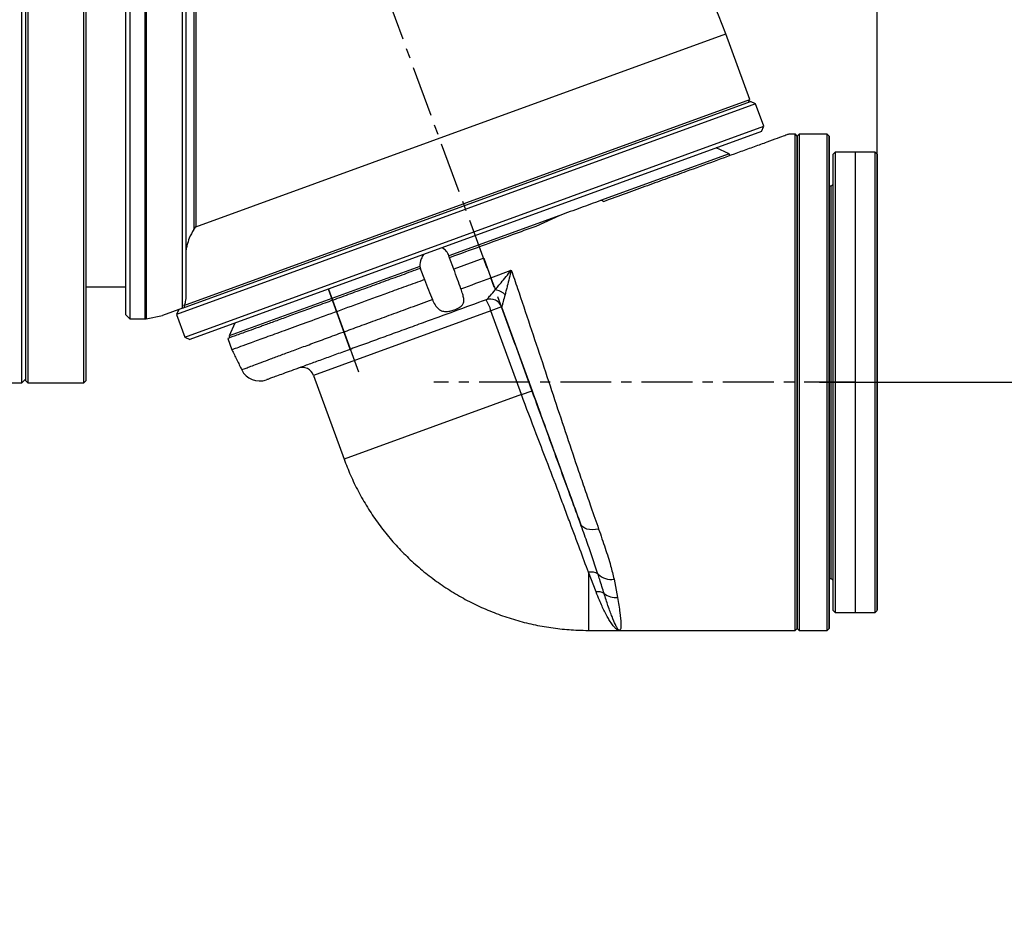
# Model space of a CAD drawing. Units: millimetres. Extents: x 834 to 21012, y 780 to 12470.
# Drawn here: x 6251 to 6497, y 8022 to 8248 of the extents above; entities that cross this region are included whole.
import ezdxf

# ---------------------------------------------------------------- set-up
doc = ezdxf.new("R2010")
doc.units = ezdxf.units.MM
doc.linetypes.add('CENTERX2', pattern=[20.32, 12.7, -2.54, 2.54, -2.54])
doc.layers.add('中心线', color=1, linetype='CENTERX2')
doc.dimstyles.new('标注', dxfattribs={"dimtxt": 2.5, "dimasz": 2.5, "dimexe": 1.25, "dimexo": 0.625, "dimtad": 1, "dimlfac": 50, "dimdsep": 46, "dimtxsty": 'Standard', "dimcen": 2.5, "dimclrd": 3, "dimclre": 3, "dimclrt": 3, "dimadec": 0, "dimazin": 0, "dimtfac": 1, "dimtmove": 0, "dimatfit": 3, "dimfxl": 1, "dimlwd": -3, "dimarcsym": 0})
doc.dimstyles.new('标注1-10', dxfattribs={"dimtxt": 2.5, "dimasz": 2.5, "dimexe": 1.25, "dimexo": 0.625, "dimtad": 1, "dimlfac": 10, "dimdsep": 46, "dimtxsty": 'Standard', "dimcen": 2.5, "dimclrd": 3, "dimclre": 3, "dimclrt": 3, "dimadec": 0, "dimazin": 0, "dimtfac": 1, "dimtmove": 0, "dimatfit": 3, "dimfxl": 1, "dimlwd": -3, "dimarcsym": 0})

# ---------------------------------------------------------------- blocks, each defined once
blk = doc.blocks.new('*D6')
at = {"color": 3, "lineweight": -2}
for p, q in [((6340.78, 8305.16), (6340.78, 9977.47)), ((6465.58, 8204.81), (6465.58, 9977.47))]:
    blk.add_line(p, q, dxfattribs=at)
at = {"color": 3, "lineweight": -3}
for p, q in [((6165.78, 9889.97), (5990.78, 9889.97)), ((6340.78, 9889.97), (6465.58, 9889.97)), ((6640.58, 9889.97), (7600.14, 9889.97))]:
    blk.add_line(p, q, dxfattribs=at)
at = {"color": 3}
for points in [[(6165.78, 9860.8), (6165.78, 9919.14), (6340.78, 9889.97)], [(6640.58, 9919.14), (6640.58, 9860.8), (6465.58, 9889.97)]]:
    blk.add_solid(points, dxfattribs=at)
at = {"layer": 'Defpoints', "color": 0}
for p in [(6465.58, 9889.97), (6340.78, 8261.41), (6465.58, 8161.06)]:
    blk.add_point(p, dxfattribs=at)
at = {"color": 3, "lineweight": -3, "insert": (7207.86, 10108.72), "char_height": 175, "attachment_point": 2}
blk.add_mtext('124.11', dxfattribs=at)
blk = doc.blocks.new('*D17')
at = {"color": 3, "lineweight": -3}
for p, q in [((6622.76, 8436.41), (6622.76, 8611.41)), ((6622.76, 8261.41), (6622.76, 8157.57)), ((6622.76, 7982.57), (6622.76, 7010.3))]:
    blk.add_line(p, q, dxfattribs=at)
at = {"color": 3, "lineweight": -2}
for p, q in [((6420.34, 8261.41), (6710.26, 8261.41)), ((6451.19, 8157.57), (6710.26, 8157.57))]:
    blk.add_line(p, q, dxfattribs=at)
at = {"color": 3}
for points in [[(6593.6, 8436.41), (6651.93, 8436.41), (6622.76, 8261.41)], [(6651.93, 7982.57), (6593.6, 7982.57), (6622.76, 8157.57)]]:
    blk.add_solid(points, dxfattribs=at)
at = {"layer": 'Defpoints', "color": 0}
for p in [(6376.59, 8261.41), (6407.44, 8157.57), (6622.76, 8157.57)]:
    blk.add_point(p, dxfattribs=at)
at = {"color": 3, "insert": (6491.51, 7408.94), "char_height": 175, "attachment_point": 5, "rotation": 90}
blk.add_mtext('101.96', dxfattribs=at)
blk = doc.blocks.new('*D48')
at = {"color": 3, "lineweight": -2}
blk.add_line((5218.5, 7451.4), (5248.45, 7387.17), dxfattribs=at)
at = {"color": 3, "lineweight": -3}
blk.add_arc((4840.78, 8261.41), 877.11, 306.4506, 348.5494, dxfattribs=at)
at = {"color": 3}
for points in [[(5729.46, 8084.37), (5671.42, 8090.19), (5717.9, 8261.41)], [(5347, 7580.96), (5376.8, 7530.82), (5211.47, 7466.48)]]:
    blk.add_solid(points, dxfattribs=at)
at = {"layer": 'Defpoints', "color": 0}
for p in [(4840.78, 8261.41), (4840.78, 8261.41), (6384.37, 8261.41), (5478.77, 7659.5), (5200.01, 7491.05)]:
    blk.add_point(p, dxfattribs=at)
at = {"color": 3, "lineweight": -3, "insert": (5505.15, 7922.4), "char_height": 175, "attachment_point": 5, "rotation": 62.9662}
blk.add_mtext('-65%%d', dxfattribs=at)

msp = doc.modelspace()

# ---------------------------------------------------------------- linework, layer by layer
at = {"color": 7, "linetype": 'Continuous', "lineweight": 25}
for p, q in [((6251.7834, 8157.4102), (6251.7834, 8365.4102)), ((6253.2834, 8365.4102), (6253.2834, 8160.9539)), ((6267.2834, 8157.4102), (6267.2834, 8365.4102)), ((6252.7834, 8161.4369), (6252.7834, 8364.9102)), ((6267.7834, 8364.9102), (6267.7834, 8157.9102)), ((6277.7834, 8174.4102), (6277.7834, 8348.4102)), ((6278.7834, 8349.4102), (6278.7834, 8173.4102)), ((6291.9795, 8176.0718), (6291.9795, 8346.3941)), ((6292.7834, 8345.4269), (6292.7834, 8178.4805)), ((6294.7834, 8336.4102), (6294.7834, 8195.7154)), ((6295.2699, 8336.4102), (6295.2699, 8196.4102)), ((6433.7473, 8228.2031), (6427.7665, 8244.6351)), ((6291.9795, 8176.0718), (6433.9183, 8227.7333)), ((6292.3383, 8176.7345), (6433.7473, 8228.2031)), ((6433.4484, 8227.5623), (6433.7473, 8228.2031)), ((6435.2, 8227.1356), (6433.9183, 8227.7333)), ((6435.2, 8227.1356), (6290.4873, 8174.4645)), ((6437.2521, 8221.4975), (6435.2, 8227.1356)), ((6292.5395, 8168.8263), (6437.2521, 8221.4975)), ((6436.6544, 8220.2157), (6293.8212, 8168.2287)), ((6436.6544, 8220.2157), (6437.2521, 8221.4975)), ((6445.0766, 8219.5742), (6443.6632, 8219.5742)), ((6445.5766, 8219.0742), (6445.0736, 8219.5772)), ((6446.0766, 8219.5742), (6445.5766, 8219.0742)), ((6453.0766, 8219.5742), (6446.0766, 8219.5742)), ((6453.5766, 8219.0742), (6453.0766, 8219.5742)), ((6428.5824, 8214.6173), (6425.3781, 8216.1115)), ((6455.0766, 8215.0742), (6454.5766, 8214.5742)), ((6465.0766, 8215.0742), (6455.0766, 8215.0742)), ((6465.5766, 8214.5742), (6465.0766, 8215.0742)), ((6428.5824, 8214.6173), (6396.4674, 8202.9284)), ((6428.7534, 8214.1475), (6428.5824, 8214.6173)), ((6453.5766, 8206.5742), (6453.5766, 8213.7449)), ((6454.0766, 8206.5742), (6453.5766, 8206.5742)), ((6454.5766, 8207.0742), (6454.0766, 8206.5742)), ((6386.2575, 8199.2123), (6358.5753, 8189.1368)), ((6386.2575, 8199.2123), (6380.2682, 8196.5003)), ((6294.7834, 8195.7154), (6295.2699, 8196.4102)), ((6358.7463, 8188.667), (6358.5753, 8189.1368)), ((6359.7726, 8185.8474), (6358.7443, 8188.6662)), ((6367.2899, 8188.5841), (6359.7723, 8185.8479)), ((6367.2899, 8188.5841), (6369.0835, 8183.6562)), ((6351.2928, 8186.4862), (6303.6033, 8169.1286)), ((6351.2928, 8186.4862), (6351.4638, 8186.0163)), ((6351.4638, 8186.0163), (6351.4162, 8185.999)), ((6351.4162, 8185.999), (6352.4781, 8183.1924)), ((6369.0832, 8183.6572), (6374.1402, 8185.5519)), ((6267.7834, 8181.4102), (6277.7834, 8181.4102)), ((6465.5766, 8178.1847), (6465.5766, 8174.1861)), ((6291.9795, 8176.0718), (6286.9644, 8174.2464)), ((6291.085, 8175.7462), (6290.4873, 8174.4645)), ((6371.7362, 8176.368), (6369.0767, 8175.4001)), ((6371.741, 8176.3762), (6371.7362, 8176.368)), ((6371.7362, 8176.368), (6379.352, 8155.4439)), ((6277.7834, 8174.4102), (6278.7834, 8173.4102)), ((6278.7834, 8173.4102), (6282.6843, 8173.4102)), ((6282.8805, 8173.4296), (6286.9644, 8174.2464)), ((6290.4873, 8174.4645), (6292.5395, 8168.8263)), ((6376.6925, 8154.4759), (6369.0767, 8175.4001)), ((6305.0975, 8172.3329), (6303.6033, 8169.1286)), ((6292.5395, 8168.8263), (6293.8212, 8168.2287)), ((6303.3045, 8168.4878), (6304.3305, 8165.6687)), ((6303.6033, 8169.1286), (6303.7743, 8168.6588)), ((6252.7834, 8157.9102), (6252.7834, 8161.4369)), ((6253.2834, 8160.9539), (6253.2834, 8157.4102)), ((6251.7834, 8157.4102), (6252.7834, 8158.4102)), ((6324.7516, 8159.267), (6332.3673, 8138.3429)), ((6237.7834, 8157.4102), (6251.7834, 8157.4102)), ((6252.7834, 8157.9102), (6253.2834, 8157.4102)), ((6253.2834, 8157.4102), (6267.2834, 8157.4102)), ((6267.2834, 8157.4102), (6267.7834, 8157.9102)), ((6376.6925, 8154.4759), (6379.352, 8155.4439)), ((6465.5766, 8140.9623), (6465.5766, 8136.9637)), ((6391.713, 8121.4823), (6391.5514, 8121.9261)), ((6395.332, 8105.1906), (6393.4474, 8110.0756)), ((6399.8364, 8108.3333), (6400.7302, 8103.7783)), ((6453.5766, 8108.5742), (6454.0766, 8108.5742)), ((6454.0766, 8108.5742), (6454.5766, 8108.0742)), ((6454.5766, 8100.5742), (6455.0766, 8100.0742)), ((6455.0766, 8100.0742), (6465.0766, 8100.0742)), ((6465.0766, 8100.0742), (6465.5766, 8100.5742)), ((6393.4474, 8095.5742), (6401.1628, 8095.5742)), ((6401.1428, 8095.5742), (6445.0766, 8095.5742)), ((6445.0736, 8095.5712), (6445.5766, 8096.0742)), ((6445.5766, 8096.0742), (6446.0766, 8095.5742)), ((6446.0766, 8095.5742), (6453.0766, 8095.5742)), ((6453.0766, 8095.5742), (6453.5766, 8096.0742))]:
    msp.add_line(p, q, dxfattribs=at)
at = {"color": 8, "linetype": 'Continuous', "lineweight": 25}
for p, q in [((6282.6843, 8173.4102), (6282.6843, 8348.2773)), ((6282.8805, 8348.2581), (6282.8805, 8173.4296)), ((6295.2699, 8196.4102), (6427.7665, 8244.6351)), ((6369.0767, 8175.4001), (6324.7516, 8159.267)), ((6376.6925, 8154.4759), (6332.3673, 8138.3429))]:
    msp.add_line(p, q, dxfattribs=at)
for p, q in [((6460.0766, 8215.0742), (6460.0766, 8100.0742)), ((6333.9048, 8165.7911), (6328.4325, 8180.8262)), ((6328.4325, 8180.8262), (6335.9569, 8160.1529))]:
    msp.add_line(p, q)
at = {"color": 7, "linetype": 'Continuous', "lineweight": 25, "flags": 128}
for points in [[(6445.5766, 8101.4035), (6445.5766, 8103.4583), (6445.5766, 8105.823), (6445.5766, 8108.4841), (6445.5766, 8111.4265), (6445.5766, 8114.6332), (6445.5766, 8118.0858), (6445.5766, 8121.7646), (6445.5766, 8125.6486), (6445.5766, 8129.7154), (6445.5766, 8133.9417), (6445.5766, 8138.3035), (6445.5766, 8142.7756), (6445.5766, 8147.3325), (6445.5766, 8151.9481), (6445.5766, 8156.5958), (6445.5766, 8161.2492), (6445.5766, 8165.8815), (6445.5766, 8170.4663), (6445.5766, 8174.9772), (6445.5766, 8179.3884), (6445.5766, 8183.6747), (6445.5766, 8187.8115), (6445.5766, 8191.775), (6445.5766, 8195.5427), (6445.5766, 8199.0929), (6445.5766, 8202.4053), (6445.5766, 8205.4609), (6445.5766, 8208.2422), (6445.5766, 8210.7332), (6445.5766, 8212.9198), (6445.5766, 8214.7894), (6445.5766, 8216.3312), (6445.5766, 8217.5365), (6445.5766, 8218.3984), (6445.5766, 8218.9118), (6445.5766, 8219.0742)], [(6445.5766, 8219.0351), (6445.5766, 8218.9545), (6445.5766, 8218.4278), (6445.5766, 8217.485), (6445.5766, 8216.1323), (6445.5766, 8214.3793), (6445.5766, 8212.2371), (6445.5766, 8209.721), (6445.5766, 8206.8474), (6445.5766, 8203.6242), (6445.5766, 8200.0836), (6445.5766, 8196.263), (6445.5766, 8192.1773), (6445.5766, 8187.8542), (6445.5766, 8183.3237), (6445.5766, 8178.6), (6445.5766, 8173.7315), (6445.5766, 8168.7657), (6445.5766, 8163.7232), (6445.5766, 8158.6387), (6445.5766, 8153.547), (6445.5766, 8148.483), (6445.5766, 8143.4644), (6445.5766, 8138.5432), (6445.5766, 8133.7675), (6445.5766, 8129.1556), (6445.5766, 8124.7386), (6445.5766, 8120.5471), (6445.5766, 8118.5467), (6445.5766, 8114.7464), (6445.5766, 8111.2404), (6445.5766, 8108.0521), (6445.5766, 8105.2037), (6445.5766, 8102.7148), (6445.5766, 8100.5958), (6445.5766, 8098.8701), (6445.5766, 8097.4207), (6445.5766, 8096.4921), (6445.5766, 8096.0913), (6445.5766, 8096.0742), (6445.5766, 8096.0742)], [(6446.0766, 8219.5742), (6446.0766, 8219.4105), (6446.0766, 8218.8929), (6446.0766, 8218.024), (6446.0766, 8216.8089), (6446.0766, 8215.2546), (6446.0766, 8213.3698), (6446.0766, 8211.1654), (6446.0766, 8208.6541), (6446.0766, 8205.8502), (6446.0766, 8202.7697), (6446.0766, 8199.4304), (6446.0766, 8195.8514), (6446.0766, 8192.0531), (6446.0766, 8188.0573), (6446.0766, 8183.8869), (6446.0766, 8179.5658), (6446.0766, 8175.1187), (6446.0766, 8170.5711), (6446.0766, 8165.9491), (6446.0766, 8161.2791), (6446.0766, 8156.5879), (6446.0766, 8151.9023), (6446.0766, 8147.2492), (6446.0766, 8142.6553), (6446.0766, 8138.1468), (6446.0766, 8133.7496), (6446.0766, 8129.4889), (6446.0766, 8125.389), (6446.0766, 8121.4735), (6446.0766, 8117.7648), (6446.0766, 8114.2841), (6446.0766, 8111.0513), (6446.0766, 8108.085), (6446.0766, 8105.4022), (6446.0766, 8103.0183), (6446.0766, 8100.9468)], [(6453.0766, 8095.5742), (6453.0766, 8095.5745), (6453.0766, 8095.7662), (6453.0766, 8096.3119), (6453.0766, 8097.2086), (6453.0766, 8098.451), (6453.0766, 8100.032), (6453.0766, 8101.9427), (6453.0766, 8104.172), (6453.0766, 8106.7072), (6453.0766, 8109.5338), (6453.0766, 8112.6355), (6453.0766, 8115.9946), (6453.0766, 8119.5919), (6453.0766, 8123.4068), (6453.0766, 8127.4173), (6453.0766, 8131.6006), (6453.0766, 8135.9327), (6453.0766, 8140.3887), (6453.0766, 8144.9432), (6453.0766, 8149.57), (6453.0766, 8154.2427), (6453.0766, 8158.9345), (6453.0766, 8163.6184), (6453.0766, 8168.2678), (6453.0766, 8172.8558), (6453.0766, 8177.3564), (6453.0766, 8181.7436), (6453.0766, 8185.9924), (6453.0766, 8190.0785), (6453.0766, 8193.9783), (6453.0766, 8197.6696), (6453.0766, 8201.1313), (6453.0766, 8204.3435), (6453.0766, 8207.2877), (6453.0766, 8209.9473), (6453.0766, 8212.3068), (6453.0766, 8214.3528), (6453.0766, 8216.0737), (6453.0766, 8217.4594), (6453.0766, 8218.5021), (6453.0766, 8219.1958), (6453.0766, 8219.5366), (6453.0766, 8219.5742)], [(6453.5766, 8213.7449), (6453.5766, 8215.4779), (6453.5766, 8216.8793), (6453.5766, 8217.941), (6453.5766, 8218.6568), (6453.5766, 8219.0229), (6453.5766, 8219.0369), (6453.5766, 8218.6989), (6453.5766, 8218.0107), (6453.5766, 8216.9764), (6453.5766, 8215.6019), (6453.5766, 8213.8949), (6453.5766, 8211.8654), (6453.5766, 8209.5249), (6453.5766, 8206.8868), (6453.5766, 8203.9663), (6453.5766, 8200.78), (6453.5766, 8197.3463), (6453.5766, 8193.6847), (6453.5766, 8189.8163), (6453.5766, 8185.7633), (6453.5766, 8181.5487), (6453.5766, 8177.1969), (6453.5766, 8172.7326), (6453.5766, 8168.1815), (6453.5766, 8163.5697), (6453.5766, 8158.9235), (6453.5766, 8154.2696), (6453.5766, 8149.6346), (6453.5766, 8145.0451), (6453.5766, 8140.5273), (6453.5766, 8136.1072), (6453.5766, 8131.8101), (6453.5766, 8127.6605), (6453.5766, 8123.6823), (6453.5766, 8119.8982), (6453.5766, 8116.3299), (6453.5766, 8112.9979), (6453.5766, 8109.9212), (6453.5766, 8107.1174), (6453.5766, 8104.6027), (6453.5766, 8102.3913), (6453.5766, 8100.4961), (6453.5766, 8098.9278), (6453.5766, 8097.6954), (6453.5766, 8096.806), (6453.5766, 8096.2646), (6453.5766, 8096.0745), (6453.5766, 8096.2366), (6453.5766, 8096.75), (6453.5766, 8097.6119), (6453.5766, 8098.8172), (6453.5766, 8100.359), (6453.5766, 8102.2286), (6453.5766, 8104.4152), (6453.5766, 8106.9062), (6453.5766, 8108.5742)], [(6453.5766, 8212.2393), (6453.5766, 8213.3885), (6453.5766, 8214.5803), (6453.5766, 8215.7089), (6453.5766, 8216.6738), (6453.5766, 8217.3895), (6453.5766, 8217.7922), (6453.5766, 8217.8463), (6453.5766, 8217.5469), (6453.5766, 8216.9206), (6453.5766, 8216.0231), (6453.5766, 8214.9341), (6453.5766, 8213.7503), (6453.5766, 8212.5771), (6453.5766, 8211.5185), (6453.5766, 8210.6687), (6453.5766, 8210.1032), (6453.5766, 8209.8722), (6453.5766, 8209.9962), (6453.5766, 8210.4643), (6453.5766, 8211.2348), (6453.5766, 8212.2393)], [(6455.0766, 8215.0742), (6455.0766, 8215.0064), (6455.0766, 8214.6086), (6455.0766, 8213.8571), (6455.0766, 8212.7565), (6455.0766, 8211.3136), (6455.0766, 8209.5375), (6455.0766, 8207.439), (6455.0766, 8205.0312), (6455.0766, 8202.3291), (6455.0766, 8199.3494), (6455.0766, 8196.1106), (6455.0766, 8192.6327), (6455.0766, 8188.9375), (6455.0766, 8185.0476), (6455.0766, 8180.9874), (6455.0766, 8176.782), (6455.0766, 8172.4574), (6455.0766, 8168.0406), (6455.0766, 8163.5588), (6455.0766, 8159.0399), (6455.0766, 8154.5119), (6455.0766, 8150.0029), (6455.0766, 8145.5408), (6455.0766, 8141.1534), (6455.0766, 8136.8678), (6455.0766, 8132.7107), (6455.0766, 8128.7078), (6455.0766, 8124.8839), (6455.0766, 8121.2628), (6455.0766, 8117.8669), (6455.0766, 8114.7173), (6455.0766, 8111.8335), (6455.0766, 8109.2334), (6455.0766, 8106.9331), (6455.0766, 8104.9469), (6455.0766, 8103.2872), (6455.0766, 8101.9641), (6455.0766, 8100.986), (6455.0766, 8100.3589), (6455.0766, 8100.0866), (6455.0766, 8100.0742)], [(6465.0766, 8100.0742), (6465.0766, 8100.0866), (6465.0766, 8100.3589), (6465.0766, 8100.986), (6465.0766, 8101.9641), (6465.0766, 8103.2872), (6465.0766, 8104.9469), (6465.0766, 8106.9331), (6465.0766, 8109.2334), (6465.0766, 8111.8335), (6465.0766, 8114.7173), (6465.0766, 8117.8669), (6465.0766, 8121.2628), (6465.0766, 8124.8839), (6465.0766, 8128.7078), (6465.0766, 8132.7107), (6465.0766, 8136.8678), (6465.0766, 8141.1534), (6465.0766, 8145.5408), (6465.0766, 8150.0029), (6465.0766, 8154.5119), (6465.0766, 8159.0399), (6465.0766, 8163.5588), (6465.0766, 8168.0406), (6465.0766, 8172.4574), (6465.0766, 8176.782), (6465.0766, 8180.9874), (6465.0766, 8185.0476), (6465.0766, 8188.9375), (6465.0766, 8192.6327), (6465.0766, 8196.1106), (6465.0766, 8199.3494), (6465.0766, 8202.3291), (6465.0766, 8205.0312), (6465.0766, 8207.439), (6465.0766, 8209.5375), (6465.0766, 8211.3136), (6465.0766, 8212.7565), (6465.0766, 8213.8571), (6465.0766, 8214.6086), (6465.0766, 8215.0064), (6465.0766, 8215.0742)], [(6453.5766, 8211.2145), (6453.5766, 8212.3686), (6453.5766, 8213.3832), (6453.5766, 8214.1682), (6453.5766, 8214.6537), (6453.5766, 8214.7966), (6453.5766, 8214.5843), (6453.5766, 8214.0356), (6453.5766, 8213.1992), (6453.5766, 8212.1495), (6453.5766, 8210.9798), (6453.5766, 8209.7939), (6453.5766, 8208.6973), (6453.5766, 8207.7874), (6453.5766, 8207.145), (6453.5766, 8206.8272), (6453.5766, 8206.8623), (6453.5766, 8207.2471), (6453.5766, 8207.9475), (6453.5766, 8208.9011), (6453.5766, 8210.0234), (6453.5766, 8211.2145)], [(6454.5766, 8100.5742), (6454.5766, 8100.5872), (6454.5766, 8100.8594), (6454.5766, 8101.4832), (6454.5766, 8102.4547), (6454.5766, 8103.7679), (6454.5766, 8105.4146), (6454.5766, 8107.3847), (6454.5766, 8109.6659), (6454.5766, 8112.2441), (6454.5766, 8115.1033), (6454.5766, 8118.2257), (6454.5766, 8121.5921), (6454.5766, 8125.1815), (6454.5766, 8128.9718), (6454.5766, 8132.9393), (6454.5766, 8137.0595), (6454.5766, 8141.307), (6454.5766, 8145.6552), (6454.5766, 8150.0774), (6454.5766, 8154.546), (6454.5766, 8159.0334), (6454.5766, 8163.5117), (6454.5766, 8167.9532), (6454.5766, 8172.3304), (6454.5766, 8176.6162), (6454.5766, 8180.7838), (6454.5766, 8184.8077), (6454.5766, 8188.6626), (6454.5766, 8192.3249), (6454.5766, 8195.7718), (6454.5766, 8198.9818), (6454.5766, 8201.9352), (6454.5766, 8204.6136), (6454.5766, 8207.0004), (6454.5766, 8209.0808), (6454.5766, 8210.8419), (6454.5766, 8212.2728), (6454.5766, 8213.3646), (6454.5766, 8214.1106), (6454.5766, 8214.5062), (6454.5766, 8214.5742)], [(6465.5766, 8138.0728), (6465.5766, 8142.347), (6465.5766, 8146.7156), (6465.5766, 8151.1514), (6465.5766, 8155.6271), (6465.5766, 8160.1149), (6465.5766, 8164.5869), (6465.5766, 8169.0154), (6465.5766, 8173.373), (6465.5766, 8177.6327), (6465.5766, 8181.768), (6465.5766, 8185.7534), (6465.5766, 8189.564), (6465.5766, 8193.1764), (6465.5766, 8196.5681), (6465.5766, 8199.718), (6465.5766, 8202.6067), (6465.5766, 8205.2163), (6465.5766, 8207.5305), (6465.5766, 8209.535), (6465.5766, 8211.2174), (6465.5766, 8212.5673), (6465.5766, 8213.5763), (6465.5766, 8214.2382), (6465.5766, 8214.5488), (6465.5766, 8214.5062), (6465.5766, 8214.1106), (6465.5766, 8213.3646), (6465.5766, 8212.2728), (6465.5766, 8210.8419), (6465.5766, 8209.0808), (6465.5766, 8207.0004), (6465.5766, 8204.6136), (6465.5766, 8201.9352), (6465.5766, 8198.9818), (6465.5766, 8195.7718), (6465.5766, 8192.3249), (6465.5766, 8188.6626), (6465.5766, 8184.8077), (6465.5766, 8180.7838), (6465.5766, 8176.6162), (6465.5766, 8172.3304), (6465.5766, 8167.9532), (6465.5766, 8163.5117), (6465.5766, 8159.0334), (6465.5766, 8154.546), (6465.5766, 8150.0774), (6465.5766, 8145.6552), (6465.5766, 8141.307), (6465.5766, 8137.0595), (6465.5766, 8132.9393), (6465.5766, 8128.9718), (6465.5766, 8125.1815), (6465.5766, 8121.5921), (6465.5766, 8118.2257), (6465.5766, 8115.1033), (6465.5766, 8112.2441), (6465.5766, 8109.6659), (6465.5766, 8107.3847), (6465.5766, 8105.4146), (6465.5766, 8103.7679), (6465.5766, 8102.4547), (6465.5766, 8101.4832), (6465.5766, 8100.8594), (6465.5766, 8100.5872), (6465.5766, 8100.6682), (6465.5766, 8101.102), (6465.5766, 8101.8858), (6465.5766, 8103.0149), (6465.5766, 8104.4822), (6465.5766, 8106.2786), (6465.5766, 8108.393), (6465.5766, 8110.8122), (6465.5766, 8113.5213), (6465.5766, 8116.5036), (6465.5766, 8119.7404), (6465.5766, 8123.2117), (6465.5766, 8126.8961), (6465.5766, 8130.7706)], [(6465.5766, 8207.6377), (6465.5766, 8207.4565), (6465.5766, 8207.5948), (6465.5766, 8208.0317), (6465.5766, 8208.7006), (6465.5766, 8209.4997), (6465.5766, 8210.3073), (6465.5766, 8211.0005), (6465.5766, 8211.4737), (6465.5766, 8211.655), (6465.5766, 8211.5166), (6465.5766, 8211.0797), (6465.5766, 8210.4108), (6465.5766, 8209.6117), (6465.5766, 8208.8041), (6465.5766, 8208.1109), (6465.5766, 8207.6377)], [(6453.5766, 8108.5742), (6453.5766, 8108.5639), (6453.5766, 8107.8662), (6453.5766, 8107.5171), (6453.5766, 8107.5192), (6453.5766, 8107.8724), (6453.5766, 8108.5741), (6453.5766, 8109.6196), (6453.5766, 8111.0015), (6453.5766, 8112.71), (6453.5766, 8114.7332), (6453.5766, 8117.057), (6453.5766, 8119.6649), (6453.5766, 8122.5387), (6453.5766, 8125.6583), (6453.5766, 8129.0017), (6453.5766, 8132.5456), (6453.5766, 8136.265), (6453.5766, 8140.1339), (6453.5766, 8144.1251), (6453.5766, 8148.2106), (6453.5766, 8152.3619), (6453.5766, 8156.5497), (6453.5766, 8160.7446), (6453.5766, 8164.9174), (6453.5766, 8169.0386), (6453.5766, 8173.0794), (6453.5766, 8177.0115), (6453.5766, 8180.8072), (6453.5766, 8184.44), (6453.5766, 8187.8843), (6453.5766, 8191.116), (6453.5766, 8194.1124), (6453.5766, 8196.8526), (6453.5766, 8199.3172), (6453.5766, 8201.4891), (6453.5766, 8203.3529), (6453.5766, 8204.8956), (6453.5766, 8206.1064), (6453.5766, 8206.9767), (6453.5766, 8207.5006), (6453.5766, 8207.6742), (6453.5766, 8207.4964), (6453.5766, 8206.9685), (6453.5766, 8206.5742)], [(6454.0766, 8112.8203), (6454.0766, 8114.6736), (6454.0766, 8116.836), (6454.0766, 8119.2919), (6454.0766, 8122.0236), (6454.0766, 8125.0115), (6454.0766, 8128.234), (6454.0766, 8131.6679), (6454.0766, 8135.2884), (6454.0766, 8139.0695), (6454.0766, 8142.984), (6454.0766, 8147.0035), (6454.0766, 8151.0992), (6454.0766, 8155.2416), (6454.0766, 8159.4008), (6454.0766, 8163.5468), (6454.0766, 8167.6498), (6454.0766, 8171.6802), (6454.0766, 8175.609), (6454.0766, 8179.4078), (6454.0766, 8183.0493), (6454.0766, 8186.5072), (6454.0766, 8189.7567), (6454.0766, 8192.7744), (6454.0766, 8195.5384), (6454.0766, 8198.0288), (6454.0766, 8200.2278), (6454.0766, 8202.1195), (6454.0766, 8203.6902), (6454.0766, 8204.9287), (6454.0766, 8205.8259), (6454.0766, 8206.3756), (6454.0766, 8206.5735), (6454.0766, 8206.5742)], [(6465.5766, 8200.0447), (6465.5766, 8198.2329), (6465.5766, 8196.1116), (6465.5766, 8193.6971), (6465.5766, 8191.0076), (6465.5766, 8188.0637), (6465.5766, 8184.8877), (6465.5766, 8181.5038), (6465.5766, 8177.9379), (6465.5766, 8174.2169), (6465.5766, 8170.3693), (6465.5766, 8166.4243), (6465.5766, 8162.412), (6465.5766, 8158.3628), (6465.5766, 8154.3077), (6465.5766, 8150.2774), (6465.5766, 8146.3026), (6465.5766, 8142.4136), (6465.5766, 8138.64), (6465.5766, 8135.0105), (6465.5766, 8131.5527), (6465.5766, 8128.293), (6465.5766, 8125.2561), (6465.5766, 8122.4652), (6465.5766, 8119.9414), (6465.5766, 8117.7041), (6465.5766, 8115.7702), (6465.5766, 8114.1545), (6465.5766, 8112.8692), (6465.5766, 8111.9242), (6465.5766, 8111.3265), (6465.5766, 8111.0809), (6465.5766, 8111.1891), (6465.5766, 8111.6503), (6465.5766, 8112.461), (6465.5766, 8113.6151), (6465.5766, 8115.1037), (6465.5766, 8116.9155), (6465.5766, 8119.0368), (6465.5766, 8121.4513), (6465.5766, 8124.1408), (6465.5766, 8127.0848), (6465.5766, 8130.2607), (6465.5766, 8133.6446), (6465.5766, 8137.2105), (6465.5766, 8140.9315), (6465.5766, 8144.7791), (6465.5766, 8148.7241), (6465.5766, 8152.7364), (6465.5766, 8156.7856), (6465.5766, 8160.8407), (6465.5766, 8164.871), (6465.5766, 8168.8458), (6465.5766, 8172.7348), (6465.5766, 8176.5084), (6465.5766, 8180.1379), (6465.5766, 8183.5957), (6465.5766, 8186.8554), (6465.5766, 8189.8923), (6465.5766, 8192.6832), (6465.5766, 8195.207), (6465.5766, 8197.4443), (6465.5766, 8199.3782), (6465.5766, 8200.9939), (6465.5766, 8202.2792), (6465.5766, 8203.2242), (6465.5766, 8203.8219), (6465.5766, 8204.0675), (6465.5766, 8203.9593), (6465.5766, 8203.4981), (6465.5766, 8202.6874), (6465.5766, 8201.5334), (6465.5766, 8200.0447)], [(6453.5766, 8195.8168), (6453.5766, 8196.6666), (6453.5766, 8197.2322), (6453.5766, 8197.4632), (6453.5766, 8197.3391), (6453.5766, 8196.871), (6453.5766, 8196.1005), (6453.5766, 8195.096), (6453.5766, 8193.9468), (6453.5766, 8192.755), (6453.5766, 8191.6265), (6453.5766, 8190.6615), (6453.5766, 8189.9458), (6453.5766, 8189.5431), (6453.5766, 8189.489), (6453.5766, 8189.7884), (6453.5766, 8190.4147), (6453.5766, 8191.3122), (6453.5766, 8192.4012), (6453.5766, 8193.585), (6453.5766, 8194.7583), (6453.5766, 8195.8168)], [(6465.5766, 8193.3933), (6465.5766, 8193.212), (6465.5766, 8193.3504), (6465.5766, 8193.7873), (6465.5766, 8194.4562), (6465.5766, 8195.2553), (6465.5766, 8196.0629), (6465.5766, 8196.7561), (6465.5766, 8197.2293), (6465.5766, 8197.4106), (6465.5766, 8197.2722), (6465.5766, 8196.8353), (6465.5766, 8196.1664), (6465.5766, 8195.3673), (6465.5766, 8194.5597), (6465.5766, 8193.8665), (6465.5766, 8193.3933)], [(6465.5766, 8191.432), (6465.5766, 8191.2508), (6465.5766, 8191.3892), (6465.5766, 8191.8261), (6465.5766, 8192.495), (6465.5766, 8193.294), (6465.5766, 8194.1017), (6465.5766, 8194.7948), (6465.5766, 8195.2681), (6465.5766, 8195.4493), (6465.5766, 8195.3109), (6465.5766, 8194.874), (6465.5766, 8194.2051), (6465.5766, 8193.4061), (6465.5766, 8192.5984), (6465.5766, 8191.9053), (6465.5766, 8191.432)], [(6453.5766, 8170.1721), (6453.5766, 8170.4899), (6453.5766, 8170.4548), (6453.5766, 8170.07), (6453.5766, 8169.3696), (6453.5766, 8168.4159), (6453.5766, 8167.2937), (6453.5766, 8166.1026), (6453.5766, 8164.9484), (6453.5766, 8163.9338), (6453.5766, 8163.1489), (6453.5766, 8162.6634), (6453.5766, 8162.5204), (6453.5766, 8162.7328), (6453.5766, 8163.2815), (6453.5766, 8164.1178), (6453.5766, 8165.1675), (6453.5766, 8166.3373), (6453.5766, 8167.5231), (6453.5766, 8168.6198), (6453.5766, 8169.5297), (6453.5766, 8170.1721)], [(6465.5766, 8157.043), (6465.5766, 8156.8618), (6465.5766, 8157.0001), (6465.5766, 8157.437), (6465.5766, 8158.1059), (6465.5766, 8158.905), (6465.5766, 8159.7126), (6465.5766, 8160.4058), (6465.5766, 8160.879), (6465.5766, 8161.0603), (6465.5766, 8160.9219), (6465.5766, 8160.485), (6465.5766, 8159.8161), (6465.5766, 8159.017), (6465.5766, 8158.2094), (6465.5766, 8157.5162), (6465.5766, 8157.043)], [(6465.5766, 8154.2694), (6465.5766, 8154.0881), (6465.5766, 8154.2265), (6465.5766, 8154.6634), (6465.5766, 8155.3323), (6465.5766, 8156.1314), (6465.5766, 8156.939), (6465.5766, 8157.6322), (6465.5766, 8158.1054), (6465.5766, 8158.2866), (6465.5766, 8158.1483), (6465.5766, 8157.7114), (6465.5766, 8157.0425), (6465.5766, 8156.2434), (6465.5766, 8155.4358), (6465.5766, 8154.7426), (6465.5766, 8154.2694)], [(6453.5766, 8141.1517), (6453.5766, 8140.8523), (6453.5766, 8140.226), (6453.5766, 8139.3285), (6453.5766, 8138.2395), (6453.5766, 8137.0558), (6453.5766, 8135.8825), (6453.5766, 8134.8239), (6453.5766, 8133.9741), (6453.5766, 8133.4086), (6453.5766, 8133.1776), (6453.5766, 8133.3016), (6453.5766, 8133.7697), (6453.5766, 8134.5402), (6453.5766, 8135.5447), (6453.5766, 8136.6939), (6453.5766, 8137.8857), (6453.5766, 8139.0143), (6453.5766, 8139.9792), (6453.5766, 8140.6949), (6453.5766, 8141.0977), (6453.5766, 8141.1517)], [(6465.5766, 8138.0728), (6465.5766, 8138.3527), (6465.5766, 8138.2592), (6465.5766, 8137.8013), (6465.5766, 8137.0216), (6465.5766, 8135.9933), (6465.5766, 8134.8125), (6465.5766, 8133.5899), (6465.5766, 8132.4397), (6465.5766, 8131.4696), (6465.5766, 8130.7706)], [(6465.5766, 8119.8803), (6465.5766, 8119.6991), (6465.5766, 8119.8375), (6465.5766, 8120.2744), (6465.5766, 8120.9433), (6465.5766, 8121.7423), (6465.5766, 8122.55), (6465.5766, 8123.2431), (6465.5766, 8123.7164), (6465.5766, 8123.8976), (6465.5766, 8123.7592), (6465.5766, 8123.3224), (6465.5766, 8122.6534), (6465.5766, 8121.8544), (6465.5766, 8121.0467), (6465.5766, 8120.3536), (6465.5766, 8119.8803)], [(6395.9942, 8120.8883), (6395.2012, 8120.7595), (6394.4346, 8120.7175), (6393.7156, 8120.7637), (6393.0641, 8120.8966), (6392.4981, 8121.1126), (6392.0333, 8121.4058), (6391.6826, 8121.768), (6391.4557, 8122.1892)], [(6465.5766, 8117.9191), (6465.5766, 8117.7378), (6465.5766, 8117.8762), (6465.5766, 8118.3131), (6465.5766, 8118.982), (6465.5766, 8119.7811), (6465.5766, 8120.5887), (6465.5766, 8121.2819), (6465.5766, 8121.7551), (6465.5766, 8121.9364), (6465.5766, 8121.798), (6465.5766, 8121.3611), (6465.5766, 8120.6922), (6465.5766, 8119.8931), (6465.5766, 8119.0855), (6465.5766, 8118.3923), (6465.5766, 8117.9191)], [(6453.5766, 8116.5318), (6453.5766, 8115.6954), (6453.5766, 8114.6457), (6453.5766, 8113.476), (6453.5766, 8112.2901), (6453.5766, 8111.1935), (6453.5766, 8110.2836), (6453.5766, 8109.6412), (6453.5766, 8109.3234), (6453.5766, 8109.3585), (6453.5766, 8109.7433), (6453.5766, 8110.4437), (6453.5766, 8111.3974), (6453.5766, 8112.5196), (6453.5766, 8113.7107), (6453.5766, 8114.8648), (6453.5766, 8115.8795), (6453.5766, 8116.6644), (6453.5766, 8117.1499), (6453.5766, 8117.2928), (6453.5766, 8117.0805), (6453.5766, 8116.5318)], [(6454.0766, 8108.5742), (6454.0766, 8108.7299), (6454.0766, 8109.2369), (6454.0766, 8110.0921), (6454.0766, 8111.2895), (6454.0766, 8112.8203)], [(6453.5766, 8103.9339), (6453.5766, 8102.7798), (6453.5766, 8101.7652), (6453.5766, 8100.9802), (6453.5766, 8100.4947), (6453.5766, 8100.3518), (6453.5766, 8100.5641), (6453.5766, 8101.1128), (6453.5766, 8101.9492), (6453.5766, 8102.9989), (6453.5766, 8104.1686), (6453.5766, 8105.3545), (6453.5766, 8106.4511), (6453.5766, 8107.361), (6453.5766, 8108.0034), (6453.5766, 8108.3212), (6453.5766, 8108.2861), (6453.5766, 8107.9013), (6453.5766, 8107.2009), (6453.5766, 8106.2473), (6453.5766, 8105.125), (6453.5766, 8103.9339)], [(6465.5766, 8103.6747), (6465.5766, 8103.4934), (6465.5766, 8103.6318), (6465.5766, 8104.0687), (6465.5766, 8104.7376), (6465.5766, 8105.5367), (6465.5766, 8106.3443), (6465.5766, 8107.0375), (6465.5766, 8107.5107), (6465.5766, 8107.692), (6465.5766, 8107.5536), (6465.5766, 8107.1167), (6465.5766, 8106.4478), (6465.5766, 8105.6487), (6465.5766, 8104.8411), (6465.5766, 8104.1479), (6465.5766, 8103.6747)], [(6453.5766, 8102.9091), (6453.5766, 8101.7599), (6453.5766, 8100.5681), (6453.5766, 8099.4395), (6453.5766, 8098.4746), (6453.5766, 8097.7589), (6453.5766, 8097.3562), (6453.5766, 8097.3021), (6453.5766, 8097.6015), (6453.5766, 8098.2278), (6453.5766, 8099.1253), (6453.5766, 8100.2143), (6453.5766, 8101.3981), (6453.5766, 8102.5713), (6453.5766, 8103.6299), (6453.5766, 8104.4797), (6453.5766, 8105.0452), (6453.5766, 8105.2762), (6453.5766, 8105.1522), (6453.5766, 8104.6841), (6453.5766, 8103.9136), (6453.5766, 8102.9091)], [(6445.5766, 8096.0742), (6445.5766, 8096.1255), (6445.5766, 8096.4916), (6445.5766, 8097.2074), (6445.5766, 8098.2691), (6445.5766, 8099.6705), (6445.5766, 8101.4035)], [(6446.0766, 8100.9468), (6446.0766, 8099.1997), (6446.0766, 8097.787), (6446.0766, 8096.7167), (6446.0766, 8095.995), (6446.0766, 8095.626), (6446.0766, 8095.5742)]]:
    msp.add_lwpolyline(points, dxfattribs=at)
at = {"color": 8, "linetype": 'Continuous', "lineweight": 25, "flags": 128}
msp.add_lwpolyline([(6393.4474, 8110.0756), (6393.4474, 8107.1563), (6393.4474, 8104.5263), (6393.4474, 8102.2054), (6393.4474, 8100.2113), (6393.4474, 8098.5588), (6393.4474, 8097.2604), (6393.4474, 8096.326), (6393.4474, 8095.7625), (6393.4474, 8095.5742), (6393.4474, 8095.5742)], dxfattribs=at)
at = {"color": 1, "linetype": 'Continuous', "lineweight": 40}
msp.add_arc((4840.7834, 6861.4102), 2900, 315, 225, dxfattribs=at)
at = {"color": 7, "linetype": 'Continuous', "lineweight": 25}
for centre, radius, start, end in [((6295.2699, 8196.4102), 141, 20, 83.172552), ((6368.9171, 8175.342), 3, 20, 110), ((6368.9171, 8175.342), 3, 20, 110), ((6356.2504, 8171.5273), 13.3982, 16.801324, 29.678106), ((6368.9253, 8175.3473), 2.9978, 20.072725, 109.958327), ((6282.6843, 8174.4102), 1, 270, 281.309932), ((6321.9325, 8158.241), 3, 20, 110), ((6311.2633, 8162.8711), 5, 206.109708, 290.000004), ((6394.1221, 8107.2732), 2.8825, 53.67576, 103.537501), ((6399.1873, 8113.2635), 4.9727, 227.528185, 277.50038), ((6395.7809, 8102.2234), 3.001, 58.505674, 98.602074), ((6400.4361, 8108.9842), 5.2142, 233.692844, 273.233689)]:
    msp.add_arc(centre, radius, start, end, dxfattribs=at)
for points, knots in [([(6443.6632, 8219.5742), (6443.6063, 8219.5535), (6443.4909, 8219.5115), (6442.4846, 8219.1452), (6440.7103, 8218.4994), (6438.0048, 8217.5147), (6434.8821, 8216.3781), (6430.4754, 8214.7742), (6424.8743, 8212.7356), (6418.7625, 8210.5111), (6413.16, 8208.4719), (6408.1829, 8206.6604), (6402.9173, 8204.7439), (6399.1153, 8203.3601), (6397.2145, 8202.6683)], [0, 0, 0, 0, 0.046507711, 0.094330349, 0.157750508, 0.222898624, 0.292588313, 0.36240218, 0.501716122, 0.641169833, 0.730111058, 0.819039818, 0.909534631, 1, 1, 1, 1]), ([(6445.0766, 8095.5742), (6445.0766, 8095.6185), (6445.0766, 8095.7073), (6445.0767, 8096.4213), (6445.0769, 8097.5773), (6445.0773, 8099.1862), (6445.0779, 8101.1894), (6445.0786, 8103.5596), (6445.0796, 8106.3437), (6445.0808, 8109.4938), (6445.0822, 8112.961), (6445.0838, 8116.7317), (6445.0856, 8120.8397), (6445.0875, 8125.204), (6445.0895, 8129.7652), (6445.0916, 8134.5076), (6445.0937, 8139.4725), (6445.0957, 8144.556), (6445.0977, 8149.694), (6445.0994, 8154.8732), (6445.101, 8160.1342), (6445.1023, 8165.3651), (6445.1033, 8170.5032), (6445.1039, 8175.5387), (6445.104, 8180.507), (6445.1037, 8185.2995), (6445.1029, 8189.8623), (6445.1015, 8194.1902), (6445.0997, 8198.308), (6445.0973, 8202.1233), (6445.0945, 8205.595), (6445.0913, 8208.7248), (6445.088, 8211.5248), (6445.0847, 8213.9273), (6445.0818, 8215.9128), (6445.0793, 8217.4833), (6445.0776, 8218.6562), (6445.0768, 8219.3395), (6445.0766, 8219.6251), (6445.0766, 8219.5571), (6445.0766, 8219.549)], [0, 0, 0, 0, 0.02717056, 0.05454128, 0.08254608, 0.1107705, 0.13714664, 0.16370603, 0.19084281, 0.21817936, 0.24456188, 0.27112773, 0.29827123, 0.32561431, 0.35198098, 0.37853029, 0.40565656, 0.43298194, 0.45933187, 0.48586447, 0.51297347, 0.54028182, 0.56663281, 0.59316691, 0.62027773, 0.64758804, 0.67396189, 0.70051911, 0.72765485, 0.75499025, 0.78139229, 0.80797802, 0.83514383, 0.8625099, 0.88891033, 0.91549425, 0.94265616, 0.97001796, 0.99641493, 1, 1, 1, 1]), ([(6396.4674, 8202.9284), (6394.8188, 8202.3341), (6391.5094, 8201.141), (6388.0124, 8199.8568), (6386.2575, 8199.2123)], [0, 0, 0, 0, 0.4981788, 1, 1, 1, 1]), ([(6397.2145, 8202.6683), (6397.1973, 8202.6995), (6397.1627, 8202.762), (6397.0617, 8202.8443), (6396.83, 8202.9368), (6396.6189, 8202.9367), (6396.4679, 8202.9284), (6396.4674, 8202.9284)], [0, 0, 0, 0, 0.11690722, 0.23343129, 0.43622326, 0.99837962, 1, 1, 1, 1]), ([(6294.7834, 8195.7154), (6294.3877, 8195.0264), (6293.687, 8193.8063), (6293.1584, 8192.0396), (6292.8462, 8190.7301), (6292.8043, 8189.944), (6292.7834, 8189.5519)], [0, 0, 0, 0, 0.39122191, 0.69278005, 0.84677799, 1, 1, 1, 1]), ([(6380.2682, 8196.5003), (6378.3112, 8195.788), (6373.8154, 8194.1517), (6366.5811, 8191.5186), (6361.3702, 8189.622), (6358.7443, 8188.6662)], [0, 0, 0, 0, 0.276607089, 0.635456144, 1, 1, 1, 1]), ([(6358.5753, 8189.1368), (6358.3817, 8189.5458), (6358.0094, 8190.3327), (6357.2582, 8190.9261), (6356.8165, 8191.1347), (6356.7897, 8191.1474)], [0, 0, 0, 0, 0.50420488, 0.96989315, 1, 1, 1, 1]), ([(6352.1858, 8189.4717), (6351.9852, 8189.1149), (6351.439, 8188.1432), (6351.2885, 8187.1213), (6351.2926, 8186.5105), (6351.2928, 8186.4862)], [0, 0, 0, 0, 0.35776293, 0.97438479, 1, 1, 1, 1]), ([(6351.4162, 8185.999), (6349.8591, 8185.4323), (6346.745, 8184.2988), (6342.1732, 8182.6348), (6337.7035, 8181.008), (6333.2979, 8179.4045), (6329.0318, 8177.8518), (6324.9074, 8176.3506), (6321.0374, 8174.9421), (6317.49, 8173.6509), (6314.32, 8172.4971), (6311.5078, 8171.4736), (6309.0602, 8170.5827), (6307.0241, 8169.8416), (6305.432, 8169.2621), (6304.25, 8168.8319), (6303.5467, 8168.5759), (6303.2494, 8168.4677), (6303.3204, 8168.4936), (6303.3281, 8168.4964)], [0, 0, 0, 0, 0.05772715, 0.11545417, 0.17461139, 0.23376885, 0.29606371, 0.35835892, 0.42246025, 0.4865617, 0.54891378, 0.61126567, 0.67543316, 0.73960018, 0.80186343, 0.86412614, 0.92821519, 0.99230392, 1, 1, 1, 1]), ([(6361.5663, 8180.8853), (6361.2849, 8181.6678), (6360.6897, 8183.3231), (6360.0891, 8184.9762), (6359.7724, 8185.8479)], [0, 0, 0, 0, 0.47273979, 1, 1, 1, 1]), ([(6370.1637, 8180.6729), (6370.4101, 8180.9676), (6370.8789, 8181.5281), (6372.1937, 8183.124), (6373.2955, 8184.4874), (6374.1365, 8185.5471), (6374.1402, 8185.5519)], [0, 0, 0, 0, 0.19399004, 0.36901712, 0.99716817, 1, 1, 1, 1]), ([(6374.1402, 8185.5519), (6374.1388, 8185.546), (6373.8223, 8184.224), (6373.3969, 8182.5269), (6372.8834, 8180.5339), (6372.701, 8179.8351), (6372.6053, 8179.4685)], [0, 0, 0, 0, 0.00279628, 0.63293238, 0.80741511, 1, 1, 1, 1]), ([(6374.1402, 8185.5519), (6374.6627, 8184.0411), (6376.2498, 8179.4515), (6378.8396, 8171.7459), (6381.9302, 8162.4636), (6384.9877, 8153.2251), (6388.0106, 8144.1288), (6390.5305, 8136.649), (6392.5423, 8130.7791), (6394.2359, 8125.884), (6395.3569, 8122.6989), (6395.9942, 8120.8883)], [0, 0, 0, 0, 0.06762718, 0.20544528, 0.3438901, 0.48198535, 0.61927935, 0.75612847, 0.82964986, 0.90316178, 1, 1, 1, 1]), ([(6352.4781, 8183.193), (6350.9081, 8182.6215), (6347.771, 8181.4797), (6342.1667, 8179.44), (6335.7788, 8177.1149), (6328.9236, 8174.6199), (6322.7169, 8172.3608), (6317.2618, 8170.3753), (6312.6664, 8168.7027), (6308.9928, 8167.3656), (6306.3378, 8166.3993), (6304.6497, 8165.7849), (6304.4375, 8165.7076), (6304.3319, 8165.6692)], [0, 0, 0, 0, 0.05828558, 0.11646224, 0.21434293, 0.31278639, 0.41109666, 0.50901081, 0.6076977, 0.70565174, 0.80390417, 0.90239004, 1, 1, 1, 1]), ([(6352.4781, 8183.193), (6352.8183, 8182.3303), (6353.4673, 8180.6847), (6354.1181, 8179.0385), (6354.4277, 8178.2554)], [0, 0, 0, 0, 0.524279357, 1, 1, 1, 1]), ([(6361.5663, 8180.8853), (6364.0696, 8181.8087), (6366.5729, 8182.7322), (6369.0839, 8183.655), (6369.084, 8183.655)], [0, 0, 0, 0, 0.99999252, 1, 1, 1, 1]), ([(6369.0832, 8183.6572), (6369.3005, 8183.0589), (6369.7027, 8181.9518), (6370.0184, 8181.0759), (6370.1635, 8180.6733)], [0, 0, 0, 0, 0.540401939, 1, 1, 1, 1]), ([(6354.4277, 8178.2554), (6354.634, 8177.7842), (6355.0535, 8176.8257), (6355.8882, 8175.8013), (6356.8943, 8175.2798), (6357.9553, 8175.189), (6359.0919, 8175.3801), (6360.2238, 8175.7443), (6361.2496, 8176.2317), (6361.9887, 8176.8419), (6362.3247, 8177.5952), (6362.3043, 8178.5047), (6362.0194, 8179.6056), (6361.7236, 8180.441), (6361.5663, 8180.8853)], [0, 0, 0, 0, 0.10198846, 0.20747068, 0.28455659, 0.36180899, 0.4357563, 0.51329288, 0.59411442, 0.6741814, 0.74984561, 0.82413513, 0.90647797, 1, 1, 1, 1]), ([(6367.902, 8178.1651), (6367.9672, 8178.2126), (6368.0515, 8178.2741), (6368.3956, 8178.6289), (6369.0159, 8179.3174), (6369.7366, 8180.1722), (6370.162, 8180.6769)], [0, 0, 0, 0, 0.213084934, 0.275766189, 0.572476157, 1, 1, 1, 1]), ([(6292.7834, 8178.4805), (6292.754, 8178.2117), (6292.667, 8177.4146), (6292.4693, 8177.0056), (6292.3383, 8176.7345)], [0, 0, 0, 0, 0.33722296, 1, 1, 1, 1]), ([(6367.902, 8178.1651), (6365.2584, 8177.2029), (6359.9166, 8175.2586), (6353.2155, 8172.8196), (6347.7824, 8170.8421), (6343.5282, 8169.2937), (6339.4203, 8167.7986), (6335.4758, 8166.3629), (6331.7612, 8165.0109), (6328.2708, 8163.7405), (6325.0568, 8162.5707), (6322.1801, 8161.5237), (6319.685, 8160.6155), (6317.5532, 8159.8396), (6315.7939, 8159.1993), (6314.4474, 8158.7092), (6313.5414, 8158.3794), (6313.035, 8158.1951), (6313.0205, 8158.1898), (6313.0142, 8158.1875)], [0, 0, 0, 0, 0.090780102, 0.183432267, 0.236886881, 0.290341621, 0.345237397, 0.400133919, 0.45559531, 0.511055732, 0.568138106, 0.625220567, 0.680508073, 0.735794881, 0.792748327, 0.849701566, 0.904001139, 0.958300089, 1, 1, 1, 1]), ([(6372.6014, 8179.4706), (6372.4376, 8178.8467), (6372.1609, 8177.7925), (6371.8847, 8176.7868), (6371.7726, 8176.4261), (6371.7478, 8176.3869), (6371.741, 8176.3762)], [0, 0, 0, 0, 0.42842752, 0.72378994, 0.92419568, 1, 1, 1, 1]), ([(6292.3383, 8176.7345), (6292.3506, 8176.6295), (6292.3724, 8176.443), (6292.3881, 8176.29), (6292.395, 8176.223)], [0, 0, 0, 0, 0.562532, 1, 1, 1, 1]), ([(6391.4557, 8122.1892), (6390.689, 8124.2955), (6389.1428, 8128.5439), (6386.4344, 8135.985), (6383.4321, 8144.2337), (6380.1439, 8153.2681), (6376.7887, 8162.4864), (6373.972, 8170.2252), (6372.2871, 8174.8544), (6371.7362, 8176.368)], [0, 0, 0, 0, 0.132426858, 0.267096059, 0.427753098, 0.588570241, 0.754031279, 0.919571022, 1, 1, 1, 1]), ([(6304.3306, 8165.6687), (6304.7401, 8164.8308), (6305.5593, 8163.155), (6306.3784, 8161.4793), (6306.788, 8160.6414)], [0, 0, 0, 0, 0.49999549, 1, 1, 1, 1]), ([(6393.4474, 8110.0756), (6392.7513, 8111.954), (6391.3412, 8115.7597), (6389.2582, 8121.3481), (6387.4553, 8126.1548), (6385.5112, 8131.3083), (6383.1575, 8137.496), (6379.9817, 8145.6841), (6377.9215, 8151.1908), (6376.6925, 8154.4759)], [0, 0, 0, 0, 0.15505511, 0.31414754, 0.39827164, 0.48240314, 0.65459405, 0.79394488, 1, 1, 1, 1]), ([(6379.352, 8155.4439), (6380.3791, 8152.6219), (6382.4372, 8146.9673), (6385.5144, 8138.5128), (6388.0462, 8131.5566), (6390.0183, 8126.1383), (6390.9766, 8123.5055), (6391.4557, 8122.1892)], [0, 0, 0, 0, 0.24881019, 0.49854644, 0.74649366, 0.87325238, 1, 1, 1, 1]), ([(6332.3673, 8138.3429), (6332.8826, 8137.0073), (6333.9417, 8134.2621), (6335.8957, 8130.2561), (6338.1435, 8126.3184), (6340.6656, 8122.5492), (6343.4426, 8118.9642), (6346.4631, 8115.5816), (6349.7118, 8112.4176), (6353.1731, 8109.4876), (6356.8301, 8106.8059), (6360.665, 8104.3855), (6364.6593, 8102.2381), (6368.7934, 8100.3743), (6373.0474, 8098.8029), (6377.4005, 8097.532), (6381.8315, 8096.5662), (6386.319, 8095.9161), (6390.2004, 8095.6132), (6392.5791, 8095.5846), (6393.4474, 8095.5742)], [0, 0, 0, 0, 0.05406995, 0.11113919, 0.16820962, 0.22528004, 0.28235046, 0.33942089, 0.39649131, 0.45356174, 0.51063216, 0.56770258, 0.62477301, 0.68184343, 0.73891385, 0.79598428, 0.8530547, 0.91012513, 0.96719555, 1, 1, 1, 1]), ([(6395.8296, 8109.5956), (6395.3835, 8110.9423), (6394.5341, 8113.507), (6393.0578, 8117.7521), (6391.9916, 8120.705), (6391.4557, 8122.1892)], [0, 0, 0, 0, 0.35481717, 0.67571069, 1, 1, 1, 1]), ([(6395.9942, 8120.8883), (6396.5533, 8119.2781), (6397.6786, 8116.0376), (6398.5835, 8113.1287), (6398.9922, 8111.7368), (6398.9922, 8111.7368)], [0, 0, 0, 0, 0.49688028, 0.99999532, 1, 1, 1, 1]), ([(6398.9922, 8111.7368), (6398.9922, 8111.7368), (6399.3065, 8110.5494), (6399.5714, 8109.4414), (6399.8364, 8108.3333)], [0, 0, 0, 0, 0.00001094, 1, 1, 1, 1]), ([(6397.3487, 8104.7823), (6396.9991, 8105.9198), (6396.5324, 8107.4385), (6395.9706, 8109.1627), (6395.8296, 8109.5956)], [0, 0, 0, 0, 0.74894081, 1, 1, 1, 1]), ([(6401.1428, 8095.5742), (6400.99, 8095.604), (6400.6799, 8095.6645), (6400.103, 8096.1506), (6399.4449, 8096.9284), (6398.778, 8097.9215), (6398.1038, 8099.0777), (6397.4775, 8100.2699), (6396.8291, 8101.6206), (6396.1199, 8103.2032), (6395.6154, 8104.476), (6395.332, 8105.1906)], [0, 0, 0, 0, 0.12324097, 0.25018666, 0.37239554, 0.50019716, 0.59481982, 0.69646394, 0.786816, 0.88028692, 1, 1, 1, 1]), ([(6401.1428, 8095.5742), (6401.1416, 8095.5742), (6401.1386, 8095.5742), (6401.1266, 8095.575), (6401.0686, 8095.5874), (6400.9178, 8095.7054), (6400.6171, 8096.1447), (6400.1077, 8097.1257), (6399.3588, 8098.8782), (6398.3849, 8101.4961), (6397.678, 8103.7378), (6397.3487, 8104.7823)], [0, 0, 0, 0, 0.00257151, 0.00645602, 0.02598694, 0.12124995, 0.25510008, 0.3889542, 0.60166635, 0.81440254, 1, 1, 1, 1]), ([(6400.7302, 8103.7783), (6400.9328, 8102.4623), (6401.342, 8099.8045), (6401.6039, 8097.3285), (6401.5547, 8095.8872), (6401.32, 8095.5759), (6401.1455, 8095.5742), (6401.1428, 8095.5742)], [0, 0, 0, 0, 0.266391106, 0.53797623, 0.765338652, 0.996261139, 1, 1, 1, 1])]:
    msp.add_open_spline(points, degree=3, knots=knots, dxfattribs=at)
msp.add_open_spline([(6372.602, 8179.4728), (6372.425, 8179.6146), (6372.0711, 8179.8982), (6371.4487, 8180.2478), (6370.7983, 8180.5251), (6370.3732, 8180.6251), (6370.1606, 8180.6752)], degree=3, dxfattribs=at)
at = {"color": 8, "linetype": 'Continuous', "lineweight": 25}
for points, knots in [([(6306.818, 8160.6935), (6306.8213, 8160.6945), (6306.8295, 8160.697), (6307.357, 8160.8974), (6308.3327, 8161.2675), (6309.7606, 8161.806), (6311.617, 8162.5028), (6313.9187, 8163.3635), (6316.6299, 8164.3726), (6319.6975, 8165.5076), (6323.1151, 8166.7685), (6326.9031, 8168.1631), (6330.9522, 8169.6477), (6335.1747, 8171.1933), (6339.5607, 8172.7988), (6344.1882, 8174.4931), (6349.1499, 8176.314), (6352.6231, 8177.5916), (6354.4277, 8178.2554)], [0, 0, 0, 0, 0.0426818, 0.106693455, 0.170705749, 0.233946079, 0.297186585, 0.362340471, 0.427495162, 0.490854056, 0.554212958, 0.619432519, 0.684653256, 0.745715994, 0.806778018, 0.869479593, 0.932181029, 1, 1, 1, 1]), ([(6401.1428, 8095.5742), (6401.1455, 8095.5742), (6401.1494, 8095.5743), (6401.1579, 8095.5746), (6401.1641, 8095.5749), (6401.1693, 8095.5754), (6401.1699, 8095.5755)], [0, 0, 0, 0, 0.30237525, 0.42284193, 0.93388653, 1, 1, 1, 1])]:
    msp.add_open_spline(points, degree=3, knots=knots, dxfattribs=at)
at = {"layer": '中心线'}
for p, q in [((6375.1564, 8166.9711), (6331.2184, 8286.4805)), ((6460.0766, 8157.5742), (6354.7981, 8157.5742)), ((6460.0766, 8157.5742), (6492.7201, 8157.5742))]:
    msp.add_line(p, q, dxfattribs=at)

# ---------------------------------------------------------------- dimensions: what is measured, and where the dimension line sits
at = {"lineweight": -3}
dim = msp.add_linear_dim(base=(6465.5766, 9889.9711), p1=(6340.7834, 8261.4102), p2=(6465.5766, 8161.061), text='124.11', dimstyle='标注1-10', override={"dimscale": 70, "dimdec": 0, "dimlfac": 1}, dxfattribs=at)
dim.commit()
dim.dimension.update_dxf_attribs({"geometry": '*D6', "text_midpoint": (7207.8601, 9889.9711), "dimtype": 160})
dim = msp.add_linear_dim(base=(6622.7637, 8157.5742), p1=(6376.5866, 8261.4102), p2=(6407.4373, 8157.5742), angle=90, text='101.96', dimstyle='标注', override={"dimscale": 70, "dimlfac": 1, "dimtxsty": 'Standard'})
dim.commit()
dim.dimension.update_dxf_attribs({"geometry": '*D17', "text_midpoint": (6491.5137, 7408.9359)})
dim = msp.add_angular_dim_2l(base=(5478.7718, 7659.4992), line1=((4840.7834, 8261.4102), (5200.0089, 7491.0486)), line2=((6384.3733, 8261.4102), (4840.7834, 8261.4102)), text='-<>', dimstyle='标注1-10', override={"dimscale": 70, "dimgap": 0.625, "dimtad": 1, "dimlfac": 10, "dimpost": '<>', "dimse1": 0, "dimse2": 0, "dimsd1": 0, "dimsd2": 0, "dimadec": 0, "dimtofl": 1, "dimtvp": 0.1}, dxfattribs=at)
dim.commit()
dim.dimension.update_dxf_attribs({"geometry": '*D48', "text_midpoint": (5622.0611, 7862.7484), "dimtype": 162})

doc.saveas('drawing.dxf')
